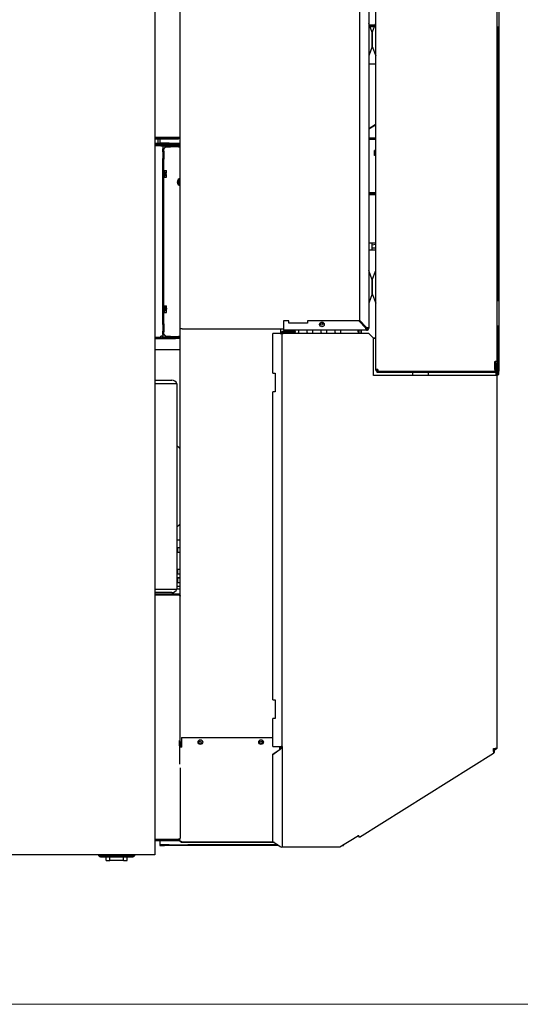
# Model space of a CAD drawing. Units: inches. Extents: x -1 to 275, y -173 to 171.
# Drawn here: x 136 to 163, y -173 to -120 of the extents above; entities that cross this region are included whole.
import ezdxf

# ---------------------------------------------------------------- set-up
doc = ezdxf.new("R2010")
doc.units = ezdxf.units.IN
doc.header["$LTSCALE"] = 16.666667
doc.header["$MEASUREMENT"] = 0
doc.layers.add('Symbols(Dexter)', color=7, linetype='Continuous', lineweight=20)
doc.layers.add('Visible Edges(Dexter)', color=7, linetype='Continuous', lineweight=25)

# ---------------------------------------------------------------- blocks, each defined once
blk = doc.blocks.new('A$C21A622B7')
at = {"layer": 'Visible Edges(Dexter)'}
for p, q in [((32.997, 76.033), (32.997, 0.299)), ((44.816, 26.293), (44.816, 65.252)), ((34.358, 28.473), (34.358, 64.827)), ((44.441, 64.43), (44.441, 28.503)), ((51.32, 26.71), (51.32, 64.835)), ((43.941, 62.827), (43.941, 28.926)), ((51.401, 45.992), (51.401, 44.617)), ((44.628, 44.344), (44.442, 44.841)), ((44.63, 44.344), (44.815, 44.841)), ((44.478, 44.744), (44.779, 44.744)), ((44.496, 44.696), (44.761, 44.696)), ((44.514, 44.649), (44.744, 44.649)), ((44.596, 44.428), (44.661, 44.428)), ((44.629, 44.339), (44.629, 43.594)), ((44.629, 43.594), (44.629, 44.339)), ((51.32, 44.617), (51.322, 44.617)), ((51.401, 44.617), (51.322, 44.617)), ((51.353, 29.992), (51.353, 44.617)), ((51.401, 44.617), (51.401, 29.992)), ((44.628, 43.589), (44.442, 43.093)), ((44.63, 43.589), (44.815, 43.093)), ((44.441, 42.657), (44.816, 42.657)), ((44.441, 39.188), (44.787, 39.404)), ((44.801, 39.381), (44.441, 39.156)), ((44.816, 39.423), (44.787, 39.404)), ((44.787, 39.404), (44.801, 39.381)), ((44.816, 39.39), (44.801, 39.381)), ((34.235, 38.707), (32.997, 38.707)), ((34.235, 38.703), (32.997, 38.703)), ((32.997, 38.644), (34.235, 38.644)), ((33.17, 38.703), (33.17, 38.707)), ((33.17, 38.451), (33.17, 38.644)), ((33.26, 38.707), (33.26, 38.703)), ((33.26, 38.644), (33.26, 38.478)), ((34.235, 38.703), (34.235, 38.644)), ((44.441, 38.701), (44.816, 38.701)), ((44.816, 38.649), (44.441, 38.649)), ((44.441, 38.618), (44.816, 38.618)), ((34.358, 38.388), (32.997, 38.388)), ((32.997, 38.364), (34.358, 38.364)), ((33.31, 38.266), (32.997, 38.266)), ((33.17, 38.388), (33.17, 38.451)), ((33.26, 38.478), (33.26, 38.416)), ((33.26, 38.416), (33.26, 38.388)), ((33.51, 38.416), (33.26, 38.416)), ((33.31, 38.266), (33.42, 38.266)), ((33.358, 38.301), (33.456, 38.301)), ((33.42, 38.266), (33.42, 38.093)), ((33.456, 38.266), (33.42, 38.266)), ((33.468, 38.093), (33.42, 38.093)), ((33.42, 37.982), (33.42, 38.093)), ((33.42, 37.982), (33.468, 37.982)), ((33.42, 37.945), (33.42, 37.982)), ((33.456, 38.301), (33.456, 38.266)), ((34.358, 38.301), (33.456, 38.301)), ((33.456, 38.266), (34.358, 38.266)), ((33.468, 37.982), (33.468, 38.093)), ((33.468, 37.982), (33.468, 37.549)), ((33.51, 38.388), (33.51, 38.416)), ((33.76, 38.416), (33.51, 38.416)), ((33.593, 38.266), (33.829, 38.266)), ((33.593, 38.266), (33.593, 38.218)), ((33.593, 38.218), (33.829, 38.218)), ((33.76, 38.416), (34.358, 38.416)), ((33.76, 38.388), (33.76, 38.416)), ((33.829, 38.218), (33.829, 38.266)), ((34.262, 38.218), (33.829, 38.218)), ((34.262, 38.266), (34.262, 38.218)), ((34.262, 38.266), (34.358, 38.266)), ((34.262, 38.218), (34.358, 38.218)), ((44.754, 37.749), (44.754, 38.013)), ((44.785, 38.013), (44.754, 38.013)), ((33.42, 37.945), (33.42, 37.586)), ((33.42, 37.549), (33.42, 37.586)), ((33.468, 37.549), (33.42, 37.549)), ((33.42, 28.732), (33.42, 37.549)), ((33.468, 28.732), (33.468, 37.549)), ((44.785, 37.749), (44.754, 37.749)), ((33.47, 36.973), (33.47, 36.559)), ((33.501, 36.973), (33.47, 36.973)), ((33.501, 36.973), (33.501, 36.559)), ((33.501, 36.946), (33.602, 36.946)), ((33.621, 36.901), (33.621, 36.922)), ((33.47, 36.861), (33.468, 36.861)), ((33.47, 36.671), (33.468, 36.671)), ((33.501, 36.559), (33.47, 36.559)), ((33.501, 36.856), (33.602, 36.856)), ((33.501, 36.675), (33.602, 36.675)), ((33.501, 36.585), (33.602, 36.585)), ((33.549, 36.796), (33.619, 36.796)), ((33.549, 36.736), (33.549, 36.796)), ((33.619, 36.736), (33.549, 36.736)), ((33.621, 36.796), (33.619, 36.796)), ((33.619, 36.736), (33.621, 36.736)), ((33.621, 36.796), (33.621, 36.901)), ((33.621, 36.63), (33.621, 36.736)), ((33.621, 36.61), (33.621, 36.63)), ((34.326, 36.463), (34.248, 36.418)), ((34.248, 36.418), (34.248, 36.358)), ((34.358, 36.481), (34.326, 36.463)), ((34.251, 36.358), (34.248, 36.358)), ((34.248, 36.298), (34.248, 36.358)), ((34.248, 36.298), (34.251, 36.298)), ((34.248, 36.298), (34.248, 36.238)), ((34.248, 36.238), (34.326, 36.193)), ((34.251, 36.358), (34.283, 36.358)), ((34.283, 36.298), (34.251, 36.298)), ((34.283, 36.358), (34.358, 36.358)), ((34.358, 36.298), (34.283, 36.298)), ((34.326, 36.193), (34.358, 36.175)), ((44.816, 35.743), (44.441, 35.743)), ((44.441, 35.69), (44.816, 35.69)), ((44.816, 35.638), (44.441, 35.638)), ((44.441, 33.079), (44.606, 33.079)), ((44.441, 32.704), (44.606, 32.704)), ((44.606, 33.079), (44.606, 32.704)), ((44.606, 33.079), (44.816, 33.079)), ((44.606, 32.97), (44.816, 32.997)), ((44.606, 32.971), (44.816, 32.997)), ((44.606, 32.812), (44.816, 32.785)), ((44.816, 32.785), (44.606, 32.811)), ((44.606, 32.704), (44.816, 32.704)), ((44.628, 31.094), (44.442, 31.591)), ((44.63, 31.094), (44.815, 31.591)), ((44.629, 31.089), (44.629, 30.344)), ((44.629, 30.344), (44.629, 31.089)), ((44.628, 30.339), (44.442, 29.843)), ((44.63, 30.339), (44.815, 29.843)), ((33.47, 29.611), (33.468, 29.611)), ((33.47, 29.723), (33.47, 29.309)), ((33.501, 29.723), (33.47, 29.723)), ((33.501, 29.723), (33.501, 29.309)), ((33.501, 29.693), (33.602, 29.693)), ((33.501, 29.629), (33.602, 29.629)), ((33.549, 29.569), (33.619, 29.569)), ((33.549, 29.51), (33.549, 29.569)), ((33.609, 29.564), (33.609, 29.526)), ((33.621, 29.564), (33.609, 29.564)), ((33.609, 29.526), (33.621, 29.526)), ((33.621, 29.661), (33.621, 29.672)), ((33.621, 29.569), (33.621, 29.661)), ((33.621, 29.569), (33.621, 29.564)), ((33.621, 29.564), (33.621, 29.526)), ((33.621, 29.526), (33.621, 29.521)), ((51.322, 29.992), (51.32, 29.992)), ((51.322, 29.992), (51.401, 29.992)), ((51.401, 29.992), (51.401, 28.617)), ((33.47, 29.421), (33.468, 29.421)), ((33.501, 29.309), (33.47, 29.309)), ((33.501, 29.451), (33.602, 29.451)), ((33.501, 29.338), (33.602, 29.338)), ((33.619, 29.521), (33.549, 29.521)), ((33.619, 29.51), (33.549, 29.51)), ((33.621, 29.394), (33.621, 29.51)), ((33.621, 29.36), (33.621, 29.394)), ((33.42, 28.732), (33.468, 28.732)), ((33.42, 28.695), (33.42, 28.732)), ((33.42, 28.695), (33.42, 28.336)), ((33.468, 28.732), (33.468, 28.299)), ((34.46, 28.473), (34.358, 28.473)), ((34.358, 6.33), (34.358, 28.473)), ((34.46, 28.473), (39.879, 28.473)), ((39.733, 28.217), (39.733, 28.473)), ((40.16, 28.889), (39.879, 28.889)), ((39.879, 28.889), (39.879, 28.503)), ((39.879, 28.503), (39.879, 28.389)), ((40.16, 28.764), (40.16, 28.889)), ((41.16, 28.764), (40.16, 28.764)), ((41.16, 28.889), (41.16, 28.764)), ((43.905, 28.889), (41.16, 28.889)), ((44.291, 28.503), (43.905, 28.889)), ((44.327, 28.54), (43.941, 28.926)), ((44.358, 28.473), (44.302, 28.473)), ((44.358, 28.473), (44.358, 28.528)), ((44.441, 28.503), (44.39, 28.503)), ((51.32, 28.617), (51.322, 28.617)), ((51.401, 28.617), (51.322, 28.617)), ((51.353, 26.204), (51.353, 28.617)), ((51.401, 28.617), (51.401, 26.204)), ((32.997, 28.016), (33.31, 28.016)), ((32.997, 27.995), (33.41, 27.995)), ((33.483, 27.968), (32.997, 27.968)), ((32.997, 27.944), (34.108, 27.944)), ((33.42, 28.078), (33.31, 28.078)), ((33.31, 28.016), (33.31, 28.078)), ((33.42, 28.299), (33.42, 28.336)), ((33.468, 28.299), (33.42, 28.299)), ((33.42, 28.188), (33.42, 28.299)), ((33.42, 28.188), (33.42, 28.078)), ((33.42, 28.188), (33.468, 28.188)), ((33.468, 28.188), (33.468, 28.299)), ((33.483, 28.016), (33.483, 27.968)), ((33.483, 28.016), (34.358, 28.016)), ((33.483, 27.968), (34.358, 27.968)), ((33.829, 28.063), (33.593, 28.063)), ((33.593, 28.063), (33.593, 28.016)), ((33.829, 28.016), (33.593, 28.016)), ((33.829, 28.063), (34.262, 28.063)), ((33.829, 28.016), (33.829, 28.063)), ((34.108, 27.944), (34.108, 27.968)), ((34.358, 27.944), (34.108, 27.944)), ((34.262, 28.063), (34.262, 28.016)), ((34.358, 28.063), (34.262, 28.063)), ((34.358, 28.016), (34.262, 28.016)), ((39.702, 28.217), (39.304, 28.217)), ((39.304, 26.097), (39.304, 28.217)), ((39.702, 28.217), (39.804, 28.217)), ((39.765, 28.227), (39.765, 28.217)), ((39.804, 28.217), (39.804, 28.227)), ((39.804, 28.217), (39.867, 28.217)), ((39.804, 6.102), (39.804, 28.217)), ((40.515, 28.329), (39.867, 28.329)), ((40.515, 28.29), (39.867, 28.29)), ((44.442, 28.217), (39.867, 28.217)), ((44.327, 28.389), (39.879, 28.389)), ((40.515, 28.29), (40.515, 28.329)), ((43.872, 28.299), (43.872, 28.389)), ((43.92, 28.299), (43.872, 28.299)), ((43.872, 28.299), (43.872, 28.217)), ((43.92, 28.389), (43.92, 28.299)), ((43.92, 28.299), (43.92, 28.217)), ((44.014, 28.389), (44.014, 28.217)), ((44.062, 28.217), (44.062, 28.389)), ((44.327, 28.441), (44.327, 28.389)), ((44.442, 28.217), (44.692, 27.967)), ((44.664, 27.995), (44.816, 27.995)), ((44.691, 27.968), (44.816, 27.968)), ((44.692, 25.978), (44.692, 27.967)), ((34.358, 27.343), (32.997, 27.343)), ((51.195, 26.71), (51.206, 26.71)), ((51.195, 26.293), (51.195, 26.71)), ((51.32, 26.71), (51.206, 26.71)), ((51.254, 26.293), (51.254, 26.71)), ((51.292, 26.242), (51.292, 26.639)), ((51.292, 26.639), (51.332, 26.639)), ((51.316, 26.71), (51.316, 26.639)), ((51.332, 26.639), (51.332, 26.242)), ((39.304, 26.097), (39.429, 26.097)), ((39.429, 26.097), (39.429, 25.097)), ((51.214, 25.978), (44.692, 25.978)), ((44.93, 26.293), (44.816, 26.293)), ((51.23, 26.179), (44.879, 26.179)), ((44.879, 26.179), (44.879, 26.139)), ((44.879, 26.139), (51.23, 26.139)), ((44.93, 26.208), (44.93, 26.231)), ((44.93, 26.231), (44.934, 26.231)), ((44.93, 26.179), (44.93, 26.208)), ((46.794, 26.139), (46.794, 25.978)), ((47.634, 26.139), (47.634, 25.978)), ((51.195, 26.293), (51.195, 26.179)), ((51.195, 26.231), (51.254, 26.231)), ((51.317, 25.978), (51.214, 25.978)), ((51.247, 26.141), (51.247, 25.978)), ((51.254, 26.231), (51.254, 26.293)), ((51.254, 26.184), (51.254, 26.231)), ((51.316, 26.187), (51.316, 25.978)), ((51.317, 5.99), (51.317, 25.978)), ((51.353, 26.204), (51.353, 26.017)), ((51.401, 26.204), (51.353, 26.204)), ((51.353, 26.017), (51.401, 26.017)), ((51.401, 26.017), (51.401, 26.204)), ((32.997, 25.719), (33.905, 25.719)), ((34.17, 25.531), (32.997, 25.531)), ((34.17, 25.531), (34.17, 14.531)), ((39.304, 8.597), (39.304, 25.097)), ((39.429, 25.097), (39.304, 25.097)), ((34.295, 22.096), (34.17, 22.205)), ((34.358, 22.04), (34.295, 22.096)), ((34.17, 17.857), (34.295, 17.966)), ((34.295, 17.966), (34.358, 18.022)), ((34.358, 17.156), (34.17, 17.156)), ((34.233, 16.517), (34.233, 16.767)), ((34.233, 16.767), (34.358, 16.767)), ((34.233, 16.517), (34.358, 16.517)), ((34.233, 15.345), (34.233, 15.595)), ((34.233, 15.595), (34.358, 15.595)), ((34.233, 15.345), (34.358, 15.345)), ((34.17, 15.156), (34.358, 15.156)), ((34.233, 14.892), (34.233, 15.142)), ((34.233, 15.142), (34.358, 15.142)), ((34.233, 14.892), (34.358, 14.892)), ((32.997, 14.531), (34.17, 14.531)), ((33.905, 14.344), (32.997, 14.344)), ((32.997, 14.283), (34.235, 14.283)), ((34.358, 14.666), (34.17, 14.666)), ((34.358, 14.531), (34.17, 14.531)), ((34.235, 14.223), (34.235, 14.283)), ((34.235, 14.223), (32.997, 14.223)), ((32.997, 14.219), (34.235, 14.219)), ((39.304, 8.597), (39.429, 8.597)), ((39.429, 8.597), (39.429, 7.597)), ((39.304, 6.102), (39.304, 7.597)), ((39.429, 7.597), (39.304, 7.597)), ((34.318, 6.135), (34.318, 6.416)), ((34.318, 6.416), (34.358, 6.416)), ((34.42, 6.33), (34.358, 6.33)), ((34.358, 6.329), (34.358, 6.33)), ((34.397, 6.329), (34.358, 6.329)), ((34.358, 6.205), (34.358, 6.329)), ((34.397, 6.33), (34.397, 6.329)), ((34.397, 6.205), (34.397, 6.329)), ((34.417, 6.33), (34.417, 6.09)), ((34.42, 6.592), (34.42, 6.135)), ((34.42, 6.592), (39.304, 6.592)), ((34.318, 6.135), (34.318, 5.162)), ((34.358, 6.138), (34.358, 6.205)), ((34.358, 6.205), (34.397, 6.205)), ((34.358, 6.138), (34.358, 6.135)), ((34.397, 6.205), (34.397, 6.093)), ((34.42, 6.135), (34.42, 6.062)), ((39.304, 6.102), (39.702, 6.102)), ((39.304, 5.688), (39.702, 5.969)), ((39.702, 5.941), (39.304, 5.66)), ((39.692, 6.102), (39.692, 6.062)), ((39.692, 5.962), (39.692, 6.062)), ((39.693, 6.102), (39.693, 5.963)), ((39.702, 5.957), (39.702, 5.969)), ((39.702, 5.941), (39.702, 5.957)), ((39.733, 6.105), (39.733, 6.004)), ((39.765, 6.102), (39.782, 6.102)), ((39.782, 6.102), (39.804, 6.102)), ((39.804, 6.102), (39.804, 0.727)), ((51.129, 5.869), (51.129, 5.99)), ((51.129, 5.99), (51.214, 5.99)), ((51.171, 5.887), (51.171, 5.952)), ((51.171, 5.952), (51.226, 5.952)), ((51.317, 5.99), (51.214, 5.99)), ((51.226, 5.952), (51.248, 5.952)), ((51.258, 5.952), (51.248, 5.952)), ((39.304, 5.66), (39.304, 5.688)), ((39.304, 1.025), (39.304, 5.66)), ((43.942, 1.257), (51.117, 5.74)), ((51.157, 5.772), (51.128, 5.754)), ((51.134, 5.791), (51.142, 5.796)), ((51.148, 5.785), (51.142, 5.796)), ((51.157, 5.772), (51.148, 5.785)), ((34.358, 4.958), (34.358, 1.186)), ((34.235, 1.127), (32.997, 1.127)), ((34.235, 1.123), (32.997, 1.123)), ((32.997, 1.064), (34.235, 1.064)), ((33.26, 1.127), (33.26, 1.123)), ((33.26, 1.064), (33.26, 0.898)), ((34.235, 1.123), (34.235, 1.064)), ((42.901, 0.727), (43.888, 1.344)), ((43.857, 1.324), (43.868, 1.324)), ((43.942, 1.257), (43.888, 1.344)), ((33.26, 0.898), (33.26, 0.836)), ((33.26, 0.836), (33.26, 0.808)), ((33.51, 0.836), (33.26, 0.836)), ((33.26, 0.808), (33.51, 0.808)), ((33.51, 0.808), (33.51, 0.836)), ((33.76, 0.836), (33.51, 0.836)), ((33.76, 0.808), (33.51, 0.808)), ((33.76, 0.836), (34.76, 0.836)), ((33.76, 0.808), (33.76, 0.836)), ((34.76, 0.808), (33.76, 0.808)), ((34.358, 0.998), (34.358, 1.039)), ((34.397, 0.998), (34.358, 0.998)), ((34.397, 1.026), (34.397, 0.998)), ((34.401, 0.994), (34.42, 0.994)), ((34.401, 0.994), (34.401, 0.955)), ((39.404, 0.955), (34.401, 0.955)), ((34.42, 0.994), (34.42, 1.024)), ((34.42, 0.994), (39.348, 0.994)), ((39.572, 0.836), (34.76, 0.836)), ((34.76, 0.836), (34.76, 0.808)), ((39.611, 0.808), (34.76, 0.808)), ((39.304, 1.025), (39.702, 0.744)), ((39.804, 0.727), (39.867, 0.727)), ((39.867, 0.727), (42.901, 0.727)), ((43.031, 0.808), (43.101, 0.808)), ((43.101, 0.836), (43.075, 0.836)), ((43.101, 0.836), (43.101, 0.852)), ((43.101, 0.808), (43.101, 0.836)), ((32.997, 0.299), (2.934, 0.299)), ((31.766, 0.251), (30.135, 0.251)), ((30.135, 0.191), (31.766, 0.191)), ((30.381, 0), (30.381, 0.191)), ((30.381, 0), (30.579, 0)), ((30.579, 0), (30.579, 0.191)), ((31.323, 0), (30.579, 0)), ((30.651, 0.281), (31.25, 0.281)), ((30.651, 0.251), (30.651, 0.281)), ((31.25, 0.251), (31.25, 0.281)), ((31.323, 0), (31.323, 0.191)), ((31.323, 0), (31.521, 0)), ((31.521, 0), (31.521, 0.191))]:
    blk.add_line(p, q, dxfattribs=at)
for centre, radius in [((41.941, 28.702), 0.125), ((41.924, 28.723), 0.0625), ((35.431, 6.342), 0.125), ((35.42, 6.33), 0.0625), ((38.681, 6.342), 0.125), ((38.67, 6.33), 0.0625)]:
    blk.add_circle(centre, radius, dxfattribs=at)
for centre, radius, start, end in [((44.456, 44.846), 0.015, 180, 200.5), ((44.801, 44.846), 0.015, 339.5, 0), ((44.614, 44.339), 0.015, 0, 20.5), ((44.644, 44.339), 0.015, 159.5, 180), ((44.614, 43.594), 0.015, 339.5, 0), ((44.644, 43.594), 0.015, 180, 200.5), ((44.456, 43.087), 0.015, 159.5, 180), ((44.801, 43.087), 0.015, 0, 20.5), ((33.358, 38.203), 0.0984, 90, 140.568), ((44.785, 38.045), 0.0313, 270, 0), ((44.785, 37.718), 0.0313, 0, 90), ((33.4, 36.766), 0.27, 35.2644, 41.8103), ((33.4, 36.766), 0.221, 7.8154, 24.0948), ((33.4, 36.766), 0.221, 335.9052, 352.1846), ((33.4, 36.766), 0.27, 318.1897, 324.7356), ((34.404, 36.328), 0.207, 103.0881, 256.9119), ((34.404, 36.328), 0.156, 120, 168.9125), ((34.404, 36.328), 0.125, 112.0615, 166.0908), ((34.404, 36.328), 0.156, 107.4865, 120), ((34.404, 36.328), 0.156, 191.0875, 240), ((34.404, 36.328), 0.125, 193.9092, 247.9385), ((34.404, 36.328), 0.156, 240, 252.5135), ((44.456, 31.596), 0.015, 180, 200.5), ((44.801, 31.596), 0.015, 339.5, 0), ((44.614, 31.089), 0.015, 0, 20.5), ((44.644, 31.089), 0.015, 159.5, 180), ((44.614, 30.344), 0.015, 339.5, 0), ((44.644, 30.344), 0.015, 180, 200.5), ((33.4, 29.516), 0.27, 35.2644, 38.2129), ((44.456, 29.837), 0.015, 159.5, 180), ((44.801, 29.837), 0.015, 0, 20.5), ((33.4, 29.516), 0.27, 321.7871, 324.7356), ((39.796, 28.328), 0.164, 59.7198, 61.8559), ((44.327, 28.503), 0.114, 270, 0), ((44.327, 28.503), 0.0625, 270, 0), ((33.483, 28.078), 0.11, 180, 270), ((33.483, 28.078), 0.0625, 180, 270), ((39.867, 28.227), 0.102, 90, 180), ((39.867, 28.227), 0.0625, 90, 180), ((39.796, 28.328), 0.164, 317.5727, 346.541), ((39.796, 28.328), 0.164, 0.494, 21.8515), ((40.546, 28.328), 0.164, 158.1485, 179.506), ((40.546, 28.328), 0.164, 193.459, 222.4273), ((40.546, 28.328), 0.164, 317.5727, 21.8515), ((41.296, 28.328), 0.164, 158.1485, 222.4273), ((41.296, 28.328), 0.164, 317.5727, 21.8515), ((42.046, 28.328), 0.164, 158.1485, 222.4273), ((42.046, 28.328), 0.164, 317.5727, 21.8515), ((42.796, 28.328), 0.164, 158.1485, 222.4273), ((42.796, 28.328), 0.164, 317.5727, 21.8515), ((51.23, 26.242), 0.0625, 270, 0), ((51.23, 26.242), 0.102, 270, 0), ((33.905, 25.437), 0.281, 19.4712, 90), ((33.905, 14.625), 0.281, 270, 340.5288), ((30.135, 0.376), 0.185, 204.6243, 270), ((30.135, 0.376), 0.125, 218.0246, 270), ((31.766, 0.376), 0.125, 270, 321.9754), ((31.766, 0.376), 0.185, 270, 335.3757)]:
    blk.add_arc(centre, radius, start, end, dxfattribs=at)
for centre, major_axis, ratio, start_param, end_param in [((33.4, 36.901), (0.221, 0), 0.5, 0, 0.420534), ((33.4, 36.901), (0.221, 0), 0.5, 5.862651, 6.283185), ((33.4, 36.63), (0.221, 0), 0.5, 0, 0.420534), ((33.4, 36.63), (0.221, 0), 0.5, 5.862651, 6.283185), ((33.4, 29.661), (0.221, 0), 0.358996, 0, 0.420534), ((33.4, 29.661), (0.221, 0), 0.358996, 5.862651, 6.283185), ((33.4, 29.54), (0.221, 0), 0.987793, 0.136405, 0.420534), ((33.4, 29.545), (0.269, 0), 0.15577, 0.606626, 0.619886), ((33.4, 29.54), (0.221, 0), 0.987793, 5.862651, 6.146781), ((33.4, 29.394), (0.221, 0), 0.628797, 0, 0.420534), ((33.4, 29.394), (0.221, 0), 0.628797, 5.862651, 6.283185), ((33.4, 29.37), (0.221, 0), 0.358996, 5.862651, 6.007736), ((33.4, 29.545), (-0.269, 0), 0.15577, 2.521707, 2.534967), ((33.4, 29.486), (-0.269, 0), 0.15577, 3.748219, 3.761478), ((34.42, 6.135), (-0.102, 0), 0.707107, 0, 1.570796), ((34.42, 6.135), (-0.0625, 0), 0.707107, 0, 1.570796), ((34.42, 1.096), (-0.102, 0), 0.707107, 0.006894, 1.570796)]:
    blk.add_ellipse(centre, major_axis=major_axis, ratio=ratio, start_param=start_param, end_param=end_param, dxfattribs=at)
for points, knots in [([(34.278, 38.721), (34.272, 38.715), (34.265, 38.711), (34.258, 38.708), (34.251, 38.705), (34.243, 38.703), (34.235, 38.703)], [0.5197318, 0.5197318, 0.5197318, 0.5197318, 0.7660649, 0.7660649, 0.7660649, 1, 1, 1, 1]), ([(34.278, 38.72), (34.303, 38.729), (34.325, 38.737), (34.339, 38.745), (34.351, 38.752), (34.358, 38.759), (34.358, 38.766)], [-0.7723721, -0.7723721, -0.7723721, -0.7723721, -0.3522924, -0.3522924, -0.3522924, 0, 0, 0, 0]), ([(34.278, 38.651), (34.303, 38.661), (34.325, 38.679), (34.339, 38.702), (34.351, 38.721), (34.358, 38.743), (34.358, 38.766)], [-0.7723721, -0.7723721, -0.7723721, -0.7723721, -0.3522924, -0.3522924, -0.3522924, 0, 0, 0, 0]), ([(33.42, 38.093), (33.42, 38.095), (33.421, 38.098), (33.426, 38.106), (33.432, 38.112), (33.45, 38.123), (33.461, 38.128), (33.483, 38.137), (33.492, 38.141), (33.511, 38.148), (33.521, 38.152), (33.53, 38.155)], [0, 0, 0, 0, 0.0617306, 0.0617306, 0.1854723, 0.1854723, 0.309208, 0.309208, 0.389107, 0.389107, 0.4690057, 0.4690057, 0.4690057, 0.4690057]), ([(33.53, 38.155), (33.521, 38.149), (33.511, 38.143), (33.494, 38.131), (33.486, 38.125), (33.476, 38.114), (33.473, 38.11), (33.469, 38.101), (33.468, 38.097), (33.468, 38.093)], [0, 0, 0, 0, 0.0872897, 0.0872897, 0.1745487, 0.1745487, 0.235595, 0.235595, 0.2966412, 0.2966412, 0.2966412, 0.2966412]), ([(33.53, 38.155), (33.533, 38.163), (33.536, 38.17), (33.544, 38.193), (33.55, 38.207), (33.561, 38.232), (33.566, 38.242), (33.575, 38.255), (33.579, 38.259), (33.586, 38.264), (33.589, 38.266), (33.593, 38.266)], [0, 0, 0, 0, 0.0617306, 0.0617306, 0.1854723, 0.1854723, 0.309208, 0.309208, 0.389107, 0.389107, 0.4690057, 0.4690057, 0.4690057, 0.4690057]), ([(33.593, 38.218), (33.587, 38.218), (33.581, 38.215), (33.568, 38.207), (33.562, 38.201), (33.552, 38.188), (33.548, 38.181), (33.539, 38.169), (33.535, 38.162), (33.53, 38.155)], [0, 0, 0, 0, 0.0872897, 0.0872897, 0.1745487, 0.1745487, 0.235595, 0.235595, 0.2966412, 0.2966412, 0.2966412, 0.2966412]), ([(44.327, 28.389), (44.319, 28.389), (44.311, 28.411), (44.303, 28.445), (44.299, 28.462), (44.295, 28.483), (44.291, 28.503)], [0, 0, 0, 0, 0.659044, 0.659044, 0.659044, 1, 1, 1, 1]), ([(44.291, 28.503), (44.3, 28.478), (44.309, 28.454), (44.319, 28.445), (44.321, 28.442), (44.324, 28.441), (44.327, 28.441)], [-1, -1, -1, -1, -0.233935, -0.233935, -0.233935, 0, 0, 0, 0]), ([(33.53, 28.126), (33.523, 28.129), (33.515, 28.131), (33.493, 28.14), (33.479, 28.145), (33.454, 28.156), (33.443, 28.161), (33.43, 28.171), (33.427, 28.174), (33.421, 28.181), (33.42, 28.185), (33.42, 28.188)], [0, 0, 0, 0, 0.0617306, 0.0617306, 0.1854723, 0.1854723, 0.309208, 0.309208, 0.389107, 0.389107, 0.4690057, 0.4690057, 0.4690057, 0.4690057]), ([(33.468, 28.188), (33.468, 28.182), (33.47, 28.176), (33.479, 28.164), (33.485, 28.158), (33.498, 28.147), (33.504, 28.143), (33.517, 28.134), (33.524, 28.13), (33.53, 28.126)], [0, 0, 0, 0, 0.0872897, 0.0872897, 0.1745487, 0.1745487, 0.235595, 0.235595, 0.2966412, 0.2966412, 0.2966412, 0.2966412]), ([(33.53, 28.126), (33.537, 28.116), (33.543, 28.107), (33.555, 28.089), (33.561, 28.082), (33.571, 28.072), (33.576, 28.069), (33.584, 28.064), (33.589, 28.063), (33.593, 28.063)], [0, 0, 0, 0, 0.0872897, 0.0872897, 0.1745487, 0.1745487, 0.235595, 0.235595, 0.2966412, 0.2966412, 0.2966412, 0.2966412]), ([(33.593, 28.016), (33.59, 28.016), (33.587, 28.016), (33.579, 28.021), (33.574, 28.027), (33.563, 28.045), (33.557, 28.056), (33.548, 28.078), (33.545, 28.087), (33.537, 28.106), (33.534, 28.116), (33.53, 28.126)], [0, 0, 0, 0, 0.0617306, 0.0617306, 0.1854723, 0.1854723, 0.309208, 0.309208, 0.389107, 0.389107, 0.4690057, 0.4690057, 0.4690057, 0.4690057]), ([(44.93, 26.179), (44.913, 26.179), (44.892, 26.183), (44.866, 26.199), (44.86, 26.203), (44.842, 26.219), (44.833, 26.232), (44.819, 26.261), (44.816, 26.278), (44.816, 26.293)], [0, 0, 0, 0, 0.375, 0.375, 0.5, 0.5, 0.75, 0.75, 1, 1, 1, 1]), ([(44.868, 26.293), (44.868, 26.285), (44.87, 26.276), (44.877, 26.26), (44.882, 26.252), (44.892, 26.244), (44.895, 26.241), (44.909, 26.233), (44.921, 26.231), (44.93, 26.231)], [-1, -1, -1, -1, -0.75, -0.75, -0.5, -0.5, -0.375, -0.375, 0, 0, 0, 0]), ([(44.93, 26.293), (44.931, 26.278), (44.932, 26.261), (44.933, 26.232), (44.934, 26.219), (44.938, 26.203), (44.939, 26.199), (44.946, 26.183), (44.954, 26.179), (44.967, 26.179)], [-1, -1, -1, -1, -0.75, -0.75, -0.5, -0.5, -0.375, -0.375, 0, 0, 0, 0]), ([(34.278, 14.275), (34.303, 14.266), (34.325, 14.248), (34.339, 14.225), (34.351, 14.205), (34.358, 14.183), (34.358, 14.16)], [-0.7723721, -0.7723721, -0.7723721, -0.7723721, -0.3522924, -0.3522924, -0.3522924, 0, 0, 0, 0]), ([(34.278, 14.206), (34.272, 14.211), (34.265, 14.216), (34.258, 14.219), (34.251, 14.221), (34.243, 14.223), (34.235, 14.223)], [0.5197318, 0.5197318, 0.5197318, 0.5197318, 0.7660649, 0.7660649, 0.7660649, 1, 1, 1, 1]), ([(34.235, 14.219), (34.277, 14.207), (34.318, 14.194), (34.339, 14.181), (34.351, 14.174), (34.358, 14.167), (34.358, 14.16)], [-1, -1, -1, -1, -0.352292, -0.352292, -0.352292, 0, 0, 0, 0]), ([(39.702, 6.102), (39.715, 6.102), (39.729, 6.104), (39.755, 6.11), (39.767, 6.113), (39.782, 6.116), (39.786, 6.117), (39.8, 6.118), (39.804, 6.115), (39.804, 6.102)], [-1, -1, -1, -1, -0.75, -0.75, -0.5, -0.5, -0.375, -0.375, 0, 0, 0, 0]), ([(51.171, 5.887), (51.168, 5.855), (51.165, 5.824), (51.153, 5.806), (51.15, 5.802), (51.146, 5.798), (51.142, 5.796)], [0, 0, 0, 0, 1.247449, 1.247449, 1.247449, 1.570796, 1.570796, 1.570796, 1.570796]), ([(51.157, 5.772), (51.172, 5.782), (51.175, 5.809), (51.174, 5.845), (51.173, 5.858), (51.172, 5.873), (51.171, 5.887)], [0, 0, 0, 0, 1.138443, 1.138443, 1.138443, 1.570796, 1.570796, 1.570796, 1.570796]), ([(34.278, 1.141), (34.272, 1.135), (34.265, 1.131), (34.258, 1.128), (34.251, 1.125), (34.243, 1.123), (34.235, 1.123)], [0.5197318, 0.5197318, 0.5197318, 0.5197318, 0.7660649, 0.7660649, 0.7660649, 1, 1, 1, 1]), ([(34.278, 1.14), (34.303, 1.149), (34.325, 1.157), (34.339, 1.165), (34.351, 1.172), (34.358, 1.179), (34.358, 1.186)], [-0.7723721, -0.7723721, -0.7723721, -0.7723721, -0.3522924, -0.3522924, -0.3522924, 0, 0, 0, 0]), ([(34.278, 1.071), (34.303, 1.081), (34.325, 1.099), (34.339, 1.122), (34.351, 1.141), (34.358, 1.163), (34.358, 1.186)], [-0.7723721, -0.7723721, -0.7723721, -0.7723721, -0.3522924, -0.3522924, -0.3522924, 0, 0, 0, 0]), ([(34.412, 1.024), (34.408, 1.02), (34.404, 1.016), (34.401, 1.012), (34.399, 1.007), (34.397, 1.002), (34.397, 0.998)], [0.5491565, 0.5491565, 0.5491565, 0.5491565, 0.7660649, 0.7660649, 0.7660649, 1, 1, 1, 1]), ([(34.42, 1.002), (34.418, 1.001), (34.416, 1), (34.415, 0.998), (34.41, 0.996), (34.405, 0.994), (34.401, 0.994)], [0.6715909, 0.6715909, 0.6715909, 0.6715909, 0.7660649, 0.7660649, 0.7660649, 1, 1, 1, 1])]:
    blk.add_open_spline(points, degree=3, knots=knots, dxfattribs=at)
for points in [[(34.235, 38.707), (34.25, 38.711), (34.264, 38.716), (34.278, 38.72)], [(34.235, 38.644), (34.25, 38.644), (34.264, 38.646), (34.278, 38.651)], [(44.327, 28.54), (44.36, 28.527), (44.39, 28.515), (44.39, 28.503)], [(44.423, 28.517), (44.402, 28.524), (44.365, 28.532), (44.327, 28.54)], [(44.441, 28.503), (44.441, 28.508), (44.435, 28.512), (44.423, 28.517)], [(34.235, 14.283), (34.25, 14.283), (34.264, 14.28), (34.278, 14.275)], [(39.804, 6.102), (39.804, 6.035), (39.756, 5.971), (39.702, 5.941)], [(39.702, 5.969), (39.735, 5.999), (39.765, 6.05), (39.765, 6.102)], [(39.765, 6.102), (39.765, 6.106), (39.764, 6.11), (39.764, 6.112)], [(51.117, 5.74), (51.139, 5.754), (51.135, 5.809), (51.129, 5.869)], [(51.248, 5.952), (51.258, 5.965), (51.267, 5.978), (51.274, 5.99)], [(51.295, 5.99), (51.285, 5.978), (51.272, 5.965), (51.258, 5.952)], [(34.235, 1.127), (34.25, 1.131), (34.264, 1.136), (34.278, 1.14)], [(34.235, 1.064), (34.25, 1.064), (34.264, 1.066), (34.278, 1.071)], [(43.899, 1.327), (43.889, 1.326), (43.878, 1.325), (43.868, 1.324)], [(43.868, 1.324), (43.88, 1.323), (43.891, 1.322), (43.902, 1.321)], [(39.702, 0.744), (39.756, 0.714), (39.804, 0.719), (39.804, 0.727)]]:
    blk.add_open_spline(points, degree=3, dxfattribs=at)

msp = doc.modelspace()

# ---------------------------------------------------------------- linework, layer by layer
at = {"layer": 'Symbols(Dexter)'}
msp.add_lwpolyline([(59.0427, 5.238), (216.0423, 5.238), (216.0423, -172.7414), (59.0427, -172.7414)], close=True, dxfattribs=at)

# ---------------------------------------------------------------- block references
msp.add_blockref('A$C21A622B7', (109.9964, -165.0397), dxfattribs=at)

doc.saveas('drawing.dxf')
